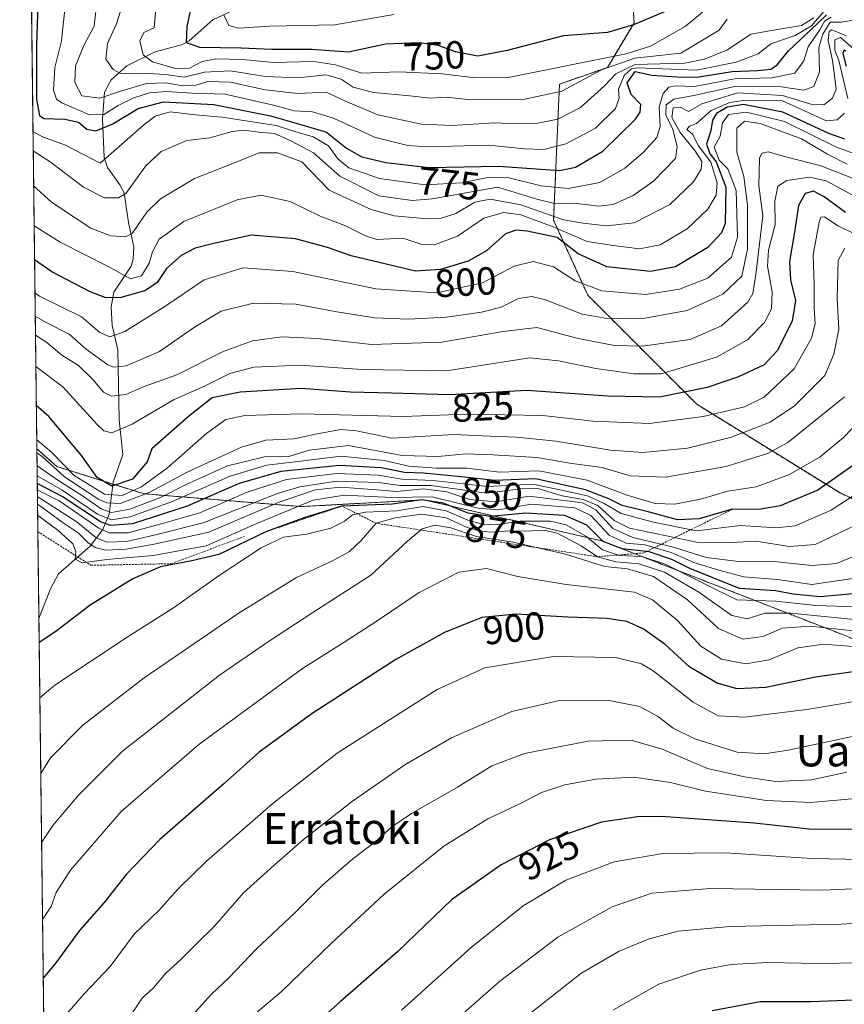
# Model space of a CAD drawing. Units: metres. Extents: x 583206 to 586631, y 4759011 to 4761367.
# Drawn here: x 583206 to 583417, y 4760822 to 4761074 of the extents above; entities that cross this region are included whole.
import ezdxf
from ezdxf.enums import TextEntityAlignment as Align

# ---------------------------------------------------------------- set-up
doc = ezdxf.new("R2010")
doc.units = ezdxf.units.M
doc.header["$MEASUREMENT"] = 0
doc.linetypes.add('TRAZOS', pattern=[0.75, 0.5, -0.25])
for name, color, linetype, lineweight in [('Arbolado forestal', 92, 'TRAZOS', 0), ('Arbolado forestal CxS', 92, 'Continuous', 0), ('Comarca CxS', 133, 'Continuous', 0), ('Comunidad Autónoma CxS', 142, 'Continuous', 0), ('Corriente natural lineal', 142, 'Continuous', 13), ('Curva de nivel maestra', 36, 'Continuous', 30), ('Curva de nivel normal', 36, 'Continuous', 0), ('Escarpado lineal', 39, 'TRAZOS', 0), ('Espacio natural protegido CxS', 2, 'Continuous', 0), ('Municipio CxS', 142, 'Continuous', 0), ('Pastizal CxS', 92, 'Continuous', 0), ('Provincia CxS', 1, 'Continuous', 0), ('Rótulo de curva de nivel directora', 19, 'Continuous', 0), ('Texto cartográfico', 19, 'Continuous', 0)]:
    doc.layers.add(name, color=color, linetype=linetype, lineweight=lineweight)
doc.styles.add('Arial', font='txt', dxfattribs={"height": 0.2})

# ---------------------------------------------------------------- blocks, each defined once
blk = doc.blocks.new('*U152')
at = {"layer": 'Arbolado forestal CxS', "color": 92, "linetype": 'Continuous', "lineweight": 0}
blk.add_polyline3d([(583361.77, 4761091.17, 737.14), (583362.91, 4761073.56, 749.52), (583356.09, 4761062.19, 759.92), (583343.8, 4761057.94, 757.55), (583342.3, 4761023.14, 791.73), (583351.03, 4761003.93, 806.45), (583378.96, 4760976, 826.91), (583415.62, 4760953.31, 852.05), (583461.01, 4760932.36, 881.05), (583481.96, 4760907.92, 894.71), (583506.4, 4760899.19, 904.87), (583539.56, 4760885.22, 923.14), (583543.05, 4760862.53, 940.36), (583511.63, 4760873, 927.05), (583417.36, 4760916.65, 891.29), (583354.52, 4760941.09, 875.21), (583309.13, 4760951.56, 875.73), (583277.71, 4760949.82, 870.36), (583237.51, 4760953.1, 830.32), (583215.13, 4760960.09, 833.37), (583210.05, 4760964.64, 834.08), (583205.66, 4761324.8, 699.08)], dxfattribs=at)
blk = doc.blocks.new('*U162')
at = {"layer": 'Curva de nivel normal', "color": 36, "linetype": 'Continuous', "lineweight": 0}
blk.add_polyline3d([(583421.53, 4760875.29, 920), (583408.17, 4760874.12, 920), (583396.78, 4760874.63, 920), (583381.17, 4760877.06, 920), (583372.19, 4760879.22, 920), (583362.85, 4760880.6, 920), (583353.15, 4760880.12, 920), (583345.18, 4760878.67, 920), (583339.19, 4760876.7, 920), (583334, 4760873.95, 920), (583325.49, 4760869.95, 920), (583314.24, 4760862.98, 920), (583298.98, 4760850.64, 920), (583285.44, 4760838.15, 920), (583272.61, 4760825.72, 920), (583260.53, 4760815.55, 920)], dxfattribs=at)
blk = doc.blocks.new('*U163')
at = {"layer": 'Curva de nivel normal', "color": 36, "linetype": 'Continuous', "lineweight": 0}
blk.add_polyline3d([(583419.46, 4761029.15, 820), (583412.02, 4761033.14, 820), (583407.82, 4761034.1, 820), (583402, 4761033.26, 820), (583399.69, 4761031.8, 820), (583398.94, 4761027.98, 820), (583399.04, 4761022.01, 820), (583397.3, 4761015.46, 820), (583397.03, 4761011.3, 820), (583398.21, 4761004.79, 820), (583398.09, 4761000.43, 820), (583396.31, 4760996.96, 820), (583391.91, 4760992.47, 820), (583383.96, 4760988.04, 820), (583369.87, 4760983.78, 820), (583362.87, 4760983.76, 820), (583353.1, 4760985.15, 820), (583343.53, 4760987.14, 820), (583336.22, 4760987.88, 820), (583314.86, 4760984.54, 820), (583293.29, 4760984.94, 820), (583277.44, 4760985.98, 820), (583265.56, 4760985.52, 820), (583259.47, 4760983.86, 820), (583252.97, 4760980.64, 820), (583245.16, 4760977.2, 820), (583234.46, 4760970.88, 820), (583229.28, 4760968.68, 820), (583227.17, 4760969.25, 820), (583225.47, 4760970.84, 820), (583216.66, 4760980.51, 820), (583209.79, 4760985.66, 820)], dxfattribs=at)
blk = doc.blocks.new('*U166')
at = {"layer": 'Curva de nivel normal', "color": 36, "linetype": 'Continuous', "lineweight": 0}
blk.add_polyline3d([(583425.42, 4760900.98, 905), (583407.08, 4760897.93, 905), (583391.15, 4760895.94, 905), (583384.38, 4760896.32, 905), (583377.98, 4760899.77, 905), (583367.76, 4760907.84, 905), (583364.77, 4760909.58, 905), (583358.26, 4760911.21, 905), (583342.28, 4760911.48, 905), (583324.71, 4760908.6, 905), (583312.54, 4760903.06, 905), (583297.72, 4760893.64, 905), (583286.95, 4760886.7, 905), (583270.51, 4760873.96, 905), (583253.43, 4760859.12, 905), (583246.27, 4760852.08, 905), (583241.26, 4760846.46, 905), (583234.98, 4760840.42, 905), (583228.84, 4760832.14, 905), (583222.16, 4760825.15, 905), (583213.36, 4760814.98, 905)], dxfattribs=at)
blk = doc.blocks.new('*U169')
at = {"layer": 'Curva de nivel normal', "color": 36, "linetype": 'Continuous', "lineweight": 0}
blk.add_polyline3d([(583420.53, 4760937.69, 865), (583414.73, 4760935.24, 865), (583408.36, 4760934.78, 865), (583397.88, 4760935.87, 865), (583389.66, 4760935.78, 865), (583381.32, 4760936.77, 865), (583373.02, 4760939.43, 865), (583362.56, 4760941.88, 865), (583357.46, 4760944.22, 865), (583353.14, 4760949, 865), (583349.67, 4760950.76, 865), (583336.06, 4760952.53, 865), (583327.53, 4760951.02, 865), (583320.86, 4760951.68, 865), (583314.95, 4760953.61, 865), (583309.02, 4760954.39, 865), (583302.2, 4760953.65, 865), (583295.98, 4760954.21, 865), (583287.69, 4760954.76, 865), (583281.4, 4760954.09, 865), (583271.82, 4760950.89, 865), (583254.03, 4760943.27, 865), (583240.09, 4760940.18, 865), (583232.88, 4760938.9, 865), (583227.71, 4760938.72, 865), (583224.97, 4760939.34, 865), (583223.11, 4760940.63, 865), (583220.59, 4760943.11, 865), (583216.5, 4760945.82, 865), (583210.73, 4760950.12, 865), (583210.22, 4760950.44, 865)], dxfattribs=at)
blk = doc.blocks.new('*U177')
at = {"layer": 'Curva de nivel normal', "color": 36, "linetype": 'Continuous', "lineweight": 0}
blk.add_polyline3d([(583419.14, 4761074.26, 785), (583415.89, 4761073.74, 785), (583413.07, 4761073.74, 785), (583411.21, 4761070.71, 785), (583410.15, 4761067.31, 785), (583410.39, 4761061.08, 785), (583408.87, 4761057.33, 785), (583406.35, 4761056.39, 785), (583400.5, 4761057.23, 785), (583389.02, 4761057.42, 785), (583378.17, 4761054.97, 785), (583373.1, 4761054.06, 785), (583371.1, 4761052.62, 785), (583370.98, 4761050.1, 785), (583372.82, 4761046.34, 785), (583373.94, 4761041.99, 785), (583373.46, 4761038.88, 785), (583367.89, 4761033.08, 785), (583362.62, 4761029.4, 785), (583357.53, 4761027.1, 785), (583353.86, 4761026.69, 785), (583347.53, 4761027.47, 785), (583342.86, 4761027.31, 785), (583338.03, 4761028.5, 785), (583328.07, 4761031.52, 785), (583311.26, 4761028.54, 785), (583306.1, 4761028.18, 785), (583297.61, 4761029.35, 785), (583287.59, 4761034.36, 785), (583280.86, 4761040.37, 785), (583275.19, 4761043.34, 785), (583270.86, 4761045.3, 785), (583266.85, 4761045.66, 785), (583263.14, 4761046.12, 785), (583260.01, 4761045.8, 785), (583254.36, 4761044.14, 785), (583248.4, 4761043.52, 785), (583241.84, 4761040.69, 785), (583237.96, 4761036.97, 785), (583232.84, 4761029.96, 785), (583230.94, 4761028.85, 785), (583227.37, 4761028.81, 785), (583221.98, 4761031.52, 785), (583213.46, 4761038.02, 785), (583209.1173, 4761040.867, 785)], dxfattribs=at)
blk = doc.blocks.new('*U178')
at = {"layer": 'Curva de nivel normal', "color": 36, "linetype": 'Continuous', "lineweight": 0}
blk.add_polyline3d([(583417.38, 4760881.86, 915), (583408.3, 4760879.96, 915), (583399.16, 4760879.46, 915), (583391.14, 4760880.72, 915), (583381.67, 4760882.84, 915), (583370.12, 4760887.77, 915), (583362.16, 4760890.03, 915), (583351.11, 4760889.79, 915), (583334.88, 4760886.63, 915), (583326.45, 4760883.47, 915), (583317.71, 4760878.06, 915), (583305.97, 4760871.34, 915), (583300.9, 4760867.91, 915), (583296.66, 4760864.03, 915), (583290.89, 4760859.68, 915), (583283.26, 4760853.08, 915), (583275.88, 4760845.75, 915), (583266.25, 4760836.69, 915), (583259.3, 4760829.32, 915), (583254.75, 4760825.04, 915), (583250.55, 4760820.48, 915)], dxfattribs=at)
blk = doc.blocks.new('*U189')
at = {"layer": 'Curva de nivel normal', "color": 36, "linetype": 'Continuous', "lineweight": 0}
blk.add_polyline3d([(583417.28, 4761070.28, 790), (583413.53, 4761071.83, 790), (583412.82, 4761071.4, 790), (583412.54, 4761069.07, 790), (583413.67, 4761063.94, 790), (583414.15, 4761060.16, 790), (583414.64, 4761056.64, 790), (583413.65, 4761054.31, 790), (583411.42, 4761052.64, 790), (583408.12, 4761052.82, 790), (583400.91, 4761055.03, 790), (583389.49, 4761055.67, 790), (583380.22, 4761052.89, 790), (583376.86, 4761050.93, 790), (583374.82, 4761051.92, 790), (583372.9, 4761051.86, 790), (583372.6, 4761049.42, 790), (583374.72, 4761045.51, 790), (583378.48, 4761040.92, 790), (583380.22, 4761038.11, 790), (583380.07, 4761036.14, 790), (583378.09, 4761032.94, 790), (583372.08, 4761027.08, 790), (583362.92, 4761022.46, 790), (583355.88, 4761021.66, 790), (583349.87, 4761022.32, 790), (583344.84, 4761023.22, 790), (583333.9, 4761027.04, 790), (583326.05, 4761028.45, 790), (583322.12, 4761027.71, 790), (583317.29, 4761024.83, 790), (583313.63, 4761023.65, 790), (583309.96, 4761023.49, 790), (583301.5, 4761024.26, 790), (583295.65, 4761025.84, 790), (583284.86, 4761030.81, 790), (583277.83, 4761038.05, 790), (583271.63, 4761040.38, 790), (583266.94, 4761040.34, 790), (583260.22, 4761037.6, 790), (583250.44, 4761033.76, 790), (583241.68, 4761028.59, 790), (583238.24, 4761025.19, 790), (583234.48, 4761019.66, 790), (583232.75, 4761018.87, 790), (583228.97, 4761019.13, 790), (583223.86, 4761021.08, 790), (583220.12, 4761023.57, 790), (583213.84, 4761027.71, 790), (583209.23, 4761031.87, 790)], dxfattribs=at)
blk = doc.blocks.new('*U197')
at = {"layer": 'Curva de nivel normal', "color": 36, "linetype": 'Continuous', "lineweight": 0}
blk.add_polyline3d([(583413.32, 4761075.06, 780), (583411.69, 4761074.15, 780), (583410.32, 4761071.76, 780), (583407.48, 4761067.43, 780), (583406.3, 4761063.9, 780), (583404.07, 4761060.74, 780), (583398.18, 4761059.5, 780), (583388.57, 4761059.23, 780), (583378.37, 4761057.32, 780), (583373.41, 4761057.44, 780), (583371.8, 4761057.14, 780), (583370.38, 4761055.49, 780), (583369.35, 4761051.98, 780), (583369.54, 4761047.07, 780), (583368.69, 4761044.24, 780), (583365.25, 4761040.39, 780), (583360.56, 4761036.38, 780), (583354.12, 4761032.75, 780), (583346.06, 4761031.22, 780), (583339.11, 4761031.89, 780), (583330.51, 4761033.99, 780), (583325.89, 4761034.15, 780), (583318.76, 4761032.66, 780), (583309.45, 4761032.14, 780), (583297.76, 4761033.81, 780), (583289.93, 4761036.47, 780), (583287.17, 4761038.73, 780), (583284.68, 4761042.12, 780), (583280.76, 4761044.44, 780), (583276.04, 4761045.78, 780), (583271.29, 4761047.34, 780), (583257.44, 4761049.49, 780), (583250.59, 4761050.1, 780), (583244.2, 4761050.79, 780), (583240.3, 4761049.72, 780), (583237.31, 4761047.45, 780), (583226.27, 4761037.72, 780), (583217.36, 4761042.34, 780), (583211.46, 4761044.45, 780), (583209.06, 4761045.77, 780)], dxfattribs=at)
blk = doc.blocks.new('*U204')
at = {"layer": 'Curva de nivel normal', "color": 36, "linetype": 'Continuous', "lineweight": 0}
blk.add_polyline3d([(583210.17, 4760954.12, 855), (583215.76, 4760951.29, 855), (583225.88, 4760944.32, 855), (583228.59, 4760943.15, 855), (583233.44, 4760943.08, 855), (583242.19, 4760945.49, 855), (583251.78, 4760948.2, 855), (583263.86, 4760953.55, 855), (583273.94, 4760956.77, 855), (583286.78, 4760958.33, 855), (583297.42, 4760957.87, 855), (583303.43, 4760956.88, 855), (583311.42, 4760956.54, 855), (583325.51, 4760954.96, 855), (583336.96, 4760955.56, 855), (583345.96, 4760953.7, 855), (583351.19, 4760952.46, 855), (583355.26, 4760950.62, 855), (583359.6, 4760948.06, 855), (583367.51, 4760945.89, 855), (583378.77, 4760943.62, 855), (583390.15, 4760944.95, 855), (583399.27, 4760944.39, 855), (583404.11, 4760944.91, 855), (583413.36, 4760948.89, 855), (583426.15, 4760957.29, 855)], dxfattribs=at)
blk = doc.blocks.new('*U205')
at = {"layer": 'Curva de nivel normal', "color": 36, "linetype": 'Continuous', "lineweight": 0}
blk.add_polyline3d([(583332.39, 4760817.07, 940), (583349.3, 4760830.33, 940), (583359.08, 4760836.09, 940), (583366.75, 4760839.24, 940), (583374.21, 4760841.22, 940), (583387.36, 4760842.39, 940), (583415.86, 4760842.97, 940), (583438.78, 4760844.45, 940), (583464.96, 4760847.68, 940), (583485.81, 4760849.4, 940), (583497.4, 4760852.08, 940), (583503.72, 4760855.28, 940), (583511.31, 4760861.04, 940), (583513.05, 4760862.08, 940), (583517.48, 4760862.61, 940), (583530.27, 4760862.47, 940), (583535.5, 4760862.57, 940), (583539.56, 4760862.49, 940), (583546.71, 4760863.78, 940)], dxfattribs=at)
blk = doc.blocks.new('*U209')
at = {"layer": 'Curva de nivel normal', "color": 36, "linetype": 'Continuous', "lineweight": 0}
blk.add_polyline3d([(583421.8, 4760931.88, 870), (583408.42, 4760929.87, 870), (583399.56, 4760931.19, 870), (583390.99, 4760931.85, 870), (583384.56, 4760933.54, 870), (583378.22, 4760935.54, 870), (583372.39, 4760938.11, 870), (583365.61, 4760940.04, 870), (583360.84, 4760940.5, 870), (583356.56, 4760942.49, 870), (583351.86, 4760947.52, 870), (583347.71, 4760949.5, 870), (583336.66, 4760950.44, 870), (583328.23, 4760949.02, 870), (583322.98, 4760949.43, 870), (583311.19, 4760952.31, 870), (583300.87, 4760952.12, 870), (583288.73, 4760952.76, 870), (583280.77, 4760951.5, 870), (583266.96, 4760945.78, 870), (583253.37, 4760939.82, 870), (583239.86, 4760937.33, 870), (583228, 4760936.31, 870), (583221.64, 4760935.44, 870), (583219.87, 4760936.42, 870), (583220, 4760938.31, 870), (583219.23, 4760940.31, 870), (583215.38, 4760943.77, 870), (583210.25, 4760947.65, 870)], dxfattribs=at)
blk = doc.blocks.new('*U211')
at = {"layer": 'Curva de nivel normal', "color": 36, "linetype": 'Continuous', "lineweight": 0}
blk.add_polyline3d([(583257.89, 4761075.67, 745), (583259.2, 4761072.93, 745), (583261.7, 4761072.25, 745), (583269.68, 4761072.74, 745), (583286.29, 4761073.13, 745), (583301.38, 4761075.73, 745)], dxfattribs=at)
blk = doc.blocks.new('*U215')
at = {"layer": 'Curva de nivel maestra', "color": 36, "linetype": 'Continuous', "lineweight": 30}
blk.add_polyline3d([(583373.51, 4761077.6, 750), (583362.77, 4761073.06, 750), (583356.13, 4761071.15, 750), (583344.81, 4761070.26, 750), (583330.38, 4761066.55, 750), (583322.95, 4761065.06, 750), (583317.22, 4761066.16, 750), (583312.86, 4761067.77, 750), (583307.93, 4761068.51, 750), (583299.28, 4761068.11, 750), (583289.84, 4761066.1, 750), (583280.37, 4761066.74, 750), (583270.16, 4761066.75, 750), (583262.3, 4761067.08, 750), (583251.76, 4761067.32, 750), (583248.36, 4761068.44, 750), (583248.49, 4761072.64, 750), (583251.08, 4761084.71, 750)], dxfattribs=at)
blk = doc.blocks.new('*U217')
at = {"layer": 'Curva de nivel maestra', "color": 36, "linetype": 'Continuous', "lineweight": 30}
blk.add_polyline3d([(583424.34, 4760928.06, 875), (583410.48, 4760926.77, 875), (583403.54, 4760927.4, 875), (583399.19, 4760928.27, 875), (583389.86, 4760928.89, 875), (583382.86, 4760931.72, 875), (583377.2, 4760933.95, 875), (583372.59, 4760936.29, 875), (583366.79, 4760938.24, 875), (583366.04, 4760938.32, 875), (583359.88, 4760939, 875), (583354.96, 4760940.93, 875), (583350.78, 4760945.07, 875), (583345.17, 4760947.55, 875), (583335.18, 4760948.18, 875), (583326.18, 4760947.26, 875), (583320.4, 4760948.14, 875), (583314.04, 4760950.68, 875), (583308.59, 4760951.53, 875), (583300.95, 4760950.42, 875), (583288.13, 4760949.95, 875), (583278.64, 4760947.03, 875), (583268.65, 4760943.38, 875), (583256.6, 4760937.59, 875), (583249.71, 4760935.98, 875), (583241.67, 4760934.39, 875), (583234.58, 4760931.36, 875), (583223.71, 4760924.63, 875), (583214.93, 4760917.84, 875), (583210.65, 4760915.06, 875)], dxfattribs=at)

msp = doc.modelspace()

# ---------------------------------------------------------------- linework, layer by layer
at = {"layer": 'Arbolado forestal', "color": 92, "linetype": 'TRAZOS', "lineweight": 0}
for points in [[(583210.05, 4760964.64, 834.08), (583205.66, 4761324.8, 699.08), (583408.12, 4761327.31, 590.37), (583632.28, 4761330.08, 616.55)], [(583361.77, 4761091.17, 737.14), (583362.91, 4761073.56, 749.52), (583356.09, 4761062.19, 759.92), (583343.8, 4761057.94, 757.55), (583342.3, 4761023.14, 791.73), (583351.03, 4761003.93, 806.45), (583378.96, 4760976, 826.91), (583415.62, 4760953.31, 852.05), (583461.01, 4760932.36, 881.05), (583481.95, 4760907.92, 894.71), (583506.39, 4760899.19, 904.87), (583539.56, 4760885.22, 923.14), (583543.05, 4760862.53, 940.36), (583511.63, 4760873.01, 927.05), (583417.36, 4760916.65, 891.29), (583354.52, 4760941.09, 875.21), (583309.13, 4760951.56, 875.73), (583277.71, 4760949.82, 870.37), (583237.51, 4760953.1, 830.32), (583229.53, 4760955.59, 824.82), (583215.13, 4760960.09, 833.36), (583210.05, 4760964.64, 834.08)]]:
    msp.add_polyline3d(points, dxfattribs=at)
at = {"layer": 'Comarca CxS', "color": 133, "linetype": 'Continuous', "lineweight": 0}
msp.add_polyline3d([(583808.76, 4759018.43, 947.93), (583233.83, 4759011.32, 1103.61), (583220.98, 4760067.01, 1148.98), (583205.66, 4761324.8, 699.08), (586601.93, 4761366.81, 623.44), (586631.23, 4759053.33, 753.31), (583808.76, 4759018.43, 947.93)], close=True, dxfattribs=at)
msp.add_polyline3d([(583808.76, 4759018.43, 947.93), (583233.83, 4759011.32, 1103.61), (583220.98, 4760067.01, 1148.98), (583205.66, 4761324.8, 699.08), (586601.93, 4761366.81, 623.44), (586631.23, 4759053.33, 753.31), (583808.76, 4759018.43, 947.93)], close=True, dxfattribs=at)
at = {"layer": 'Comunidad Autónoma CxS', "color": 142, "linetype": 'Continuous', "lineweight": 0}
msp.add_polyline3d([(586631.23, 4759053.33, 753.31), (583233.83, 4759011.32, 1103.61), (583205.66, 4761324.8, 699.08), (586601.93, 4761366.81, 623.44), (586631.23, 4759053.33, 753.31)], close=True, dxfattribs=at)
msp.add_polyline3d([(586631.23, 4759053.33, 753.31), (583233.83, 4759011.32, 1103.61), (583205.66, 4761324.8, 699.08), (586601.93, 4761366.81, 623.44), (586631.23, 4759053.33, 753.31)], close=True, dxfattribs=at)
at = {"layer": 'Corriente natural lineal', "color": 142, "linetype": 'Continuous', "lineweight": 13}
msp.add_polyline3d([(583210.57, 4760921.21, 873.66), (583213.54, 4760928.78, 872.15), (583215.59, 4760932.63, 871.69), (583223.66, 4760939.67, 866.24), (583226.96, 4760944, 855.54), (583228.57, 4760947.85, 841.66), (583229.6, 4760956.11, 824.46), (583232.1, 4760963.16, 821.91), (583231.09, 4760972, 818.1), (583230.81, 4760989.94, 805.85), (583229.34, 4760996.2, 803.78), (583229.07, 4761000.98, 801.01), (583229.79, 4761004.66, 798.48), (583234.22, 4761011.34, 793.55), (583234.71, 4761013.12, 792.61), (583234.86, 4761016.26, 791.29), (583233.48, 4761022.49, 788.29), (583232.39, 4761030.07, 784.75), (583231.32, 4761032.19, 783.68), (583228.17, 4761036.55, 781.12), (583227.26, 4761039.13, 779.2), (583226.84, 4761049.03, 770.54), (583227.37, 4761055.87, 764.27), (583229.05, 4761058.99, 761.82), (583233.06, 4761062.59, 757.87), (583240.37, 4761066.17, 753.5), (583247.05, 4761067.98, 750.42), (583249, 4761069, 749.51), (583255.06, 4761074.38, 746.46), (583268.22, 4761080.6, 740.53)], dxfattribs=at)
at = {"layer": 'Curva de nivel maestra', "color": 36, "linetype": 'Continuous', "lineweight": 30}
for points in [[(583210.55, 4761086.98, 775), (583209.93, 4761067.64, 775), (583209.97, 4761053.96, 775), (583210.77, 4761049.91, 775), (583211.8, 4761049.09, 775), (583217.18, 4761048.97, 775), (583220.74, 4761048.16, 775), (583222.87, 4761046.43, 775), (583225.19, 4761046, 775), (583229.48, 4761047.72, 775), (583235.99, 4761051.66, 775), (583242.48, 4761053.37, 775), (583255.38, 4761052.73, 775), (583269.84, 4761049.8, 775), (583276.99, 4761047.77, 775), (583284.17, 4761045.62, 775), (583289.28, 4761041.56, 775), (583293.25, 4761039.34, 775), (583299.33, 4761037.88, 775), (583310.48, 4761036.62, 775), (583328.2, 4761036.96, 775), (583343.87, 4761035.85, 775), (583347.91, 4761036.68, 775), (583354.86, 4761040.73, 775), (583363.26, 4761048.98, 775), (583364.49, 4761050.71, 775), (583364.59, 4761052.71, 775), (583362.13, 4761055.25, 775), (583361.15, 4761058.27, 775), (583363.15, 4761061.17, 775), (583367.48, 4761060.17, 775), (583373.8, 4761059.81, 775), (583378.99, 4761059.66, 775), (583387.99, 4761061.13, 775), (583394.44, 4761061.43, 775), (583397.89, 4761061.78, 775), (583399.5, 4761062.88, 775), (583402.45, 4761066.46, 775), (583408.16, 4761071.79, 775), (583412.13, 4761075.68, 775)], [(583417.21, 4761066.35, 800), (583416.66, 4761066.6, 800), (583416.3, 4761065.78, 800), (583417.14, 4761062.41, 800)], [(583416.86, 4761043.8, 800), (583412.78, 4761045.25, 800), (583400.98, 4761050.72, 800), (583390.89, 4761052.67, 800), (583386.75, 4761052.06, 800), (583383.96, 4761050.39, 800), (583382.97, 4761048.66, 800), (583382.53, 4761046.06, 800), (583381.44, 4761042.56, 800), (583382.3, 4761040.09, 800), (583383.94, 4761038.02, 800), (583386.42, 4761031.59, 800), (583386.22, 4761022.28, 800), (583385.3, 4761019.91, 800), (583381.77, 4761016.14, 800), (583373.51, 4761011.21, 800), (583367.11, 4761009.98, 800), (583355.92, 4761011.14, 800), (583348.62, 4761014.47, 800), (583343.22, 4761018.67, 800), (583335.54, 4761020.3, 800), (583332.75, 4761020.53, 800), (583330.01, 4761019.6, 800), (583325.15, 4761015.28, 800), (583320.4, 4761012.58, 800), (583313.33, 4761010.45, 800), (583306.92, 4761010.1, 800), (583297.63, 4761012.31, 800), (583290.51, 4761013.99, 800), (583284.45, 4761016.12, 800), (583276.24, 4761018.31, 800), (583264.89, 4761019.26, 800), (583254.58, 4761017.01, 800), (583250.53, 4761015.95, 800), (583246.96, 4761014.06, 800), (583243.22, 4761010.73, 800), (583240.86, 4761007.14, 800), (583237.86, 4761005.12, 800), (583231.66, 4761003.34, 800), (583227.72, 4761003.25, 800), (583223.49, 4761004.88, 800), (583213.87, 4761009.88, 800), (583209.46, 4761012.97, 800)], [(583416.99, 4761025.04, 825), (583411.56, 4761029.12, 825), (583408.82, 4761030.5, 825), (583406.69, 4761029.97, 825), (583405, 4761026.86, 825), (583403.86, 4761019.57, 825), (583402.7, 4761012.52, 825), (583402.93, 4761007.87, 825), (583404.24, 4761002.52, 825), (583403.33, 4760997.28, 825), (583399.52, 4760989.64, 825), (583396.2, 4760986.06, 825), (583389.6, 4760983.01, 825), (583381.62, 4760980.27, 825), (583369.43, 4760977.8, 825), (583356.14, 4760978.07, 825), (583335.47, 4760979.49, 825), (583315.68, 4760978.41, 825), (583300.78, 4760978.86, 825), (583290.34, 4760979.09, 825), (583277.66, 4760980.03, 825), (583262.05, 4760979.14, 825), (583254.96, 4760977.68, 825), (583248.86, 4760972.92, 825), (583239.47, 4760964.58, 825), (583238.25, 4760961.32, 825), (583234.52, 4760956.87, 825), (583229.26, 4760955.04, 825), (583225.5, 4760957.29, 825), (583221.48, 4760962.93, 825), (583213.08, 4760972.87, 825), (583209.91, 4760975.66, 825)], [(583419.01, 4760960.42, 850), (583409.9, 4760954.04, 850), (583400.29, 4760950, 850), (583394.85, 4760949.12, 850), (583388.03, 4760949.14, 850), (583379.55, 4760946.67, 850), (583373.97, 4760946.46, 850), (583366.82, 4760948.4, 850), (583359.86, 4760950.15, 850), (583356.42, 4760951.8, 850), (583350.44, 4760954.08, 850), (583337.68, 4760956.92, 850), (583327.23, 4760956.47, 850), (583319.5, 4760957.35, 850), (583309.04, 4760958.34, 850), (583304.13, 4760958.51, 850), (583298.16, 4760959.74, 850), (583287.53, 4760960.32, 850), (583272.53, 4760958.77, 850), (583261.86, 4760955.7, 850), (583248.53, 4760949.94, 850), (583234.57, 4760945.4, 850), (583228.87, 4760945, 850), (583226.37, 4760945.95, 850), (583216.55, 4760952.4, 850), (583210.15, 4760955.7, 850)], [(583422.54, 4760908.07, 900), (583409.31, 4760906.2, 900), (583396.65, 4760903.58, 900), (583389.31, 4760903.21, 900), (583384.19, 4760904.64, 900), (583377.18, 4760908.74, 900), (583370.86, 4760914.58, 900), (583365.23, 4760918.54, 900), (583361.02, 4760920.4, 900), (583355.9, 4760921.17, 900), (583345.92, 4760921.52, 900), (583332.73, 4760922.34, 900), (583323.97, 4760921.42, 900), (583314.39, 4760917.59, 900), (583301.96, 4760910.73, 900), (583280.48, 4760896.87, 900), (583266.96, 4760887, 900), (583258, 4760878.98, 900), (583241.53, 4760864.69, 900), (583232.97, 4760855.82, 900), (583227.29, 4760848.51, 900), (583220.97, 4760841.39, 900), (583214.9, 4760833.12, 900), (583211.7, 4760829.15, 900)], [(583418.62, 4760867.25, 925), (583407.71, 4760867.34, 925), (583393.66, 4760868.8, 925), (583369.86, 4760870.52, 925), (583363.74, 4760870.47, 925), (583354.53, 4760869.1, 925), (583341.22, 4760864.54, 925), (583328.87, 4760858.16, 925), (583316.18, 4760849.24, 925), (583302.43, 4760835.98, 925), (583287.68, 4760823.08, 925), (583276.47, 4760813.19, 925)], [(583558.35, 4760842.66, 950), (583542.91, 4760845.63, 950), (583538.91, 4760845.57, 950), (583531.38, 4760842.89, 950), (583515.27, 4760834.52, 950), (583503.5, 4760830.04, 950), (583492.86, 4760828.31, 950), (583474.76, 4760827.08, 950), (583465.89, 4760826.34, 950), (583455.02, 4760825.8, 950), (583436.82, 4760824.27, 950), (583408.09, 4760823.08, 950), (583395.19, 4760823.1, 950), (583382.86, 4760820.85, 950)]]:
    msp.add_polyline3d(points, dxfattribs=at)
at = {"layer": 'Curva de nivel normal', "color": 36, "linetype": 'Continuous', "lineweight": 0}
for points in [[(583217.45, 4761079.57, 770), (583216.32, 4761068.98, 770), (583214.67, 4761062.19, 770), (583214.3, 4761056.36, 770), (583215.09, 4761054.09, 770), (583216.41, 4761053.11, 770), (583223.53, 4761050.08, 770), (583227.19, 4761050.16, 770), (583230.86, 4761052.49, 770), (583234.86, 4761054.45, 770), (583238.86, 4761055.67, 770), (583243.34, 4761056.04, 770), (583249.79, 4761055.58, 770), (583258.25, 4761055.33, 770), (583270.6, 4761052.56, 770), (583275.91, 4761051.1, 770), (583280.58, 4761050.81, 770), (583285.95, 4761049.18, 770), (583296.46, 4761044.37, 770), (583304.98, 4761042.23, 770), (583309.86, 4761041.84, 770), (583325.68, 4761042.27, 770), (583334.92, 4761041.37, 770), (583339.78, 4761041.19, 770), (583345.42, 4761042.61, 770), (583353.02, 4761046.61, 770), (583358.12, 4761051.64, 770), (583359.07, 4761054.31, 770), (583358.95, 4761056.64, 770), (583360.36, 4761060.09, 770), (583362.21, 4761061.84, 770), (583363.65, 4761062.12, 770), (583378.86, 4761061.52, 770), (583389, 4761063.52, 770), (583394.69, 4761065.65, 770), (583397.86, 4761068.2, 770), (583404.16, 4761070.33, 770), (583408.3, 4761072.84, 770), (583411.47, 4761076.52, 770)], [(583225.52, 4761079.68, 765), (583224.69, 4761072.77, 765), (583222.12, 4761068.01, 765), (583219.92, 4761062.64, 765), (583219.75, 4761058.31, 765), (583221.55, 4761054.9, 765), (583226.17, 4761054.29, 765), (583231.24, 4761056.05, 765), (583238.14, 4761058.07, 765), (583243.01, 4761058.25, 765), (583247.47, 4761057.48, 765), (583250.75, 4761057.66, 765), (583253.81, 4761058.55, 765), (583259.58, 4761058.4, 765), (583268.46, 4761056.47, 765), (583276.84, 4761055.55, 765), (583284.08, 4761055.88, 765), (583289.01, 4761053.52, 765), (583297.29, 4761050.08, 765), (583308.47, 4761047.71, 765), (583316.36, 4761047.32, 765), (583327.19, 4761048.02, 765), (583333.12, 4761047.8, 765), (583338.29, 4761047.96, 765), (583343.37, 4761048.95, 765), (583349.17, 4761051.9, 765), (583355.3, 4761057.44, 765), (583358.22, 4761060.54, 765), (583363.14, 4761062.94, 765), (583375.86, 4761063.31, 765), (583380.88, 4761064.32, 765), (583386.8, 4761066.7, 765), (583392.76, 4761070.72, 765), (583398.57, 4761071.69, 765), (583405.7, 4761072.91, 765), (583408.86, 4761074.88, 765)], [(583232.96, 4761081.49, 760), (583230.46, 4761073.31, 760), (583228.12, 4761068.34, 760), (583227.72, 4761064.34, 760), (583229.55, 4761061.63, 760), (583231.3, 4761060.75, 760), (583238.46, 4761060.62, 760), (583243.08, 4761060.37, 760), (583247.73, 4761059.72, 760), (583253, 4761060.99, 760), (583259.53, 4761061.28, 760), (583268.53, 4761059.88, 760), (583276.86, 4761059.52, 760), (583284.04, 4761060.29, 760), (583287.91, 4761059.22, 760), (583291.04, 4761057.16, 760), (583296.19, 4761055.79, 760), (583305.48, 4761054.88, 760), (583310.67, 4761054.34, 760), (583314.81, 4761054.62, 760), (583321.19, 4761053.88, 760), (583334.98, 4761054.09, 760), (583344.42, 4761056.09, 760), (583354.56, 4761061.56, 760), (583363.09, 4761064.53, 760), (583374.86, 4761065.81, 760), (583384.7, 4761071.71, 760), (583386.69, 4761074.54, 760)], [(583240.63, 4761078.04, 755), (583240.11, 4761072.34, 755), (583237.4, 4761071.09, 755), (583236.38, 4761068.98, 755), (583237.27, 4761065.39, 755), (583239.64, 4761063.6, 755), (583245.79, 4761061.8, 755), (583249.15, 4761062, 755), (583252.37, 4761063.72, 755), (583255.82, 4761064.35, 755), (583262.64, 4761064.2, 755), (583270.62, 4761063.42, 755), (583280.95, 4761063.73, 755), (583286.51, 4761062.87, 755), (583293.24, 4761060.68, 755), (583302.67, 4761061.1, 755), (583313.89, 4761060.59, 755), (583322.17, 4761059.49, 755), (583330.69, 4761059.6, 755), (583360.86, 4761065.66, 755), (583367.13, 4761067.67, 755), (583375.96, 4761072.67, 755), (583383.85, 4761079.15, 755)], [(583418.93, 4761067.05, 795), (583415.69, 4761069.81, 795), (583414.31, 4761069.22, 795), (583414.3, 4761066.61, 795), (583415.33, 4761063.98, 795), (583417.6, 4761054.25, 795)], [(583416.73, 4761050.46, 795), (583414.83, 4761048.75, 795), (583412.1, 4761048.56, 795), (583400.86, 4761053.68, 795), (583391.53, 4761053.85, 795), (583387.43, 4761053.21, 795), (583382.63, 4761051.15, 795), (583378.86, 4761047.84, 795), (583377.04, 4761047.15, 795), (583376.43, 4761046.34, 795), (583377.82, 4761045.1, 795), (583379.38, 4761042.16, 795), (583382.54, 4761037.99, 795), (583384.2, 4761032.64, 795), (583383.94, 4761029.47, 795), (583381.75, 4761025.94, 795), (583376.44, 4761020.92, 795), (583369.53, 4761016.76, 795), (583364.28, 4761015.8, 795), (583357.64, 4761016.62, 795), (583350.86, 4761017.64, 795), (583342.2, 4761021.43, 795), (583333.92, 4761024.48, 795), (583329.51, 4761025.11, 795), (583324.48, 4761023.61, 795), (583317.73, 4761019.04, 795), (583311.78, 4761016.83, 795), (583308.34, 4761016.99, 795), (583303.94, 4761018.44, 795), (583300.51, 4761018.3, 795), (583297.04, 4761018.2, 795), (583294.16, 4761019.07, 795), (583288.86, 4761021.78, 795), (583282.55, 4761024.16, 795), (583274.87, 4761027.87, 795), (583267.41, 4761029.53, 795), (583261.28, 4761028.32, 795), (583247.69, 4761022.79, 795), (583241.37, 4761018.24, 795), (583239.61, 4761014.99, 795), (583238.77, 4761012.07, 795), (583236.84, 4761008.84, 795), (583234, 4761008.1, 795), (583228.83, 4761010.99, 795), (583215.98, 4761017.44, 795), (583209.35, 4761021.65, 795)], [(583420.06, 4761039.84, 805), (583414.67, 4761041.78, 805), (583401.41, 4761048.34, 805), (583391.7, 4761050.76, 805), (583387.08, 4761050.12, 805), (583385.53, 4761047.98, 805), (583384.89, 4761044.6, 805), (583383.42, 4761041.78, 805), (583384.67, 4761038.5, 805), (583386.91, 4761036.21, 805), (583389, 4761030.71, 805), (583389.37, 4761018.73, 805), (583387.83, 4761013.63, 805), (583381.81, 4761008.31, 805), (583374.54, 4761005.45, 805), (583365.84, 4761004.12, 805), (583354.61, 4761005.06, 805), (583347.82, 4761007.6, 805), (583342.26, 4761011.14, 805), (583337.09, 4761012.57, 805), (583332.19, 4761011.32, 805), (583324.14, 4761007.09, 805), (583312.33, 4761004.55, 805), (583296.81, 4761005.58, 805), (583275.53, 4761009.98, 805), (583262.86, 4761010.88, 805), (583252.86, 4761007.88, 805), (583242.53, 4761000.82, 805), (583232.53, 4760994.64, 805), (583228.77, 4760993.24, 805), (583226.17, 4760994.41, 805), (583221.49, 4760998.35, 805), (583210.75, 4761003.63, 805), (583209.56, 4761004.47, 805)], [(583417.43, 4761037.42, 810), (583412.39, 4761040.01, 810), (583405.72, 4761043.93, 810), (583395.13, 4761047.86, 810), (583391.18, 4761048.45, 810), (583389.17, 4761046.64, 810), (583389.18, 4761040.54, 810), (583391, 4761034.31, 810), (583391.96, 4761026.98, 810), (583391.9, 4761015.68, 810), (583390.45, 4761008.78, 810), (583385.61, 4761004.22, 810), (583376.46, 4761000.02, 810), (583364.69, 4760997.85, 810), (583355.51, 4760998.04, 810), (583349.61, 4760999.06, 810), (583340.24, 4761002.76, 810), (583336.72, 4761003.58, 810), (583333.28, 4761003.1, 810), (583328.86, 4761000.88, 810), (583323.86, 4760999.56, 810), (583314.86, 4760998.3, 810), (583305.19, 4760997.78, 810), (583296.53, 4760998.16, 810), (583286.8, 4760999.66, 810), (583276.31, 4761001.62, 810), (583265.47, 4761001.87, 810), (583257.21, 4760999.83, 810), (583250.36, 4760995.71, 810), (583241.45, 4760989.55, 810), (583232.9, 4760985.84, 810), (583229.68, 4760985.49, 810), (583228.23, 4760986.07, 810), (583222.71, 4760990.11, 810), (583218.32, 4760993.91, 810), (583212.4, 4760996.94, 810), (583209.63, 4760998.57, 810)], [(583420.93, 4761033.04, 815), (583410.72, 4761037.02, 815), (583401.75, 4761039.35, 815), (583397.19, 4761040.62, 815), (583395.59, 4761040.27, 815), (583395.03, 4761039.01, 815), (583394.79, 4761031.88, 815), (583395.81, 4761024.31, 815), (583394.11, 4761009.81, 815), (583393.25, 4761004.32, 815), (583392.04, 4761002.17, 815), (583385.26, 4760996.09, 815), (583377.26, 4760992.55, 815), (583365.05, 4760990.91, 815), (583357.92, 4760991.02, 815), (583348.59, 4760992.84, 815), (583337.97, 4760995.65, 815), (583329.42, 4760994.59, 815), (583313.69, 4760991.9, 815), (583295.71, 4760991.32, 815), (583281.86, 4760992.82, 815), (583272.85, 4760993.28, 815), (583265.21, 4760992.21, 815), (583257.72, 4760989.54, 815), (583245.91, 4760983.56, 815), (583237.53, 4760980.54, 815), (583232.86, 4760978.54, 815), (583229.25, 4760978.07, 815), (583227.08, 4760979.13, 815), (583224.49, 4760982.28, 815), (583220.7, 4760985.9, 815), (583216.45, 4760988.58, 815), (583212.59, 4760991.79, 815), (583209.69, 4760993.66, 815)], [(583419.76, 4761019.41, 830), (583415.05, 4761021.64, 830), (583411.63, 4761023.99, 830), (583410.68, 4761023.84, 830), (583410.26, 4761022.56, 830), (583408.71, 4761014.2, 830), (583408.96, 4761006.74, 830), (583409, 4761000.69, 830), (583409.21, 4760996.61, 830), (583408.28, 4760992.95, 830), (583403.86, 4760985.1, 830), (583396.19, 4760977.84, 830), (583391.19, 4760975.34, 830), (583380.56, 4760972.91, 830), (583366.88, 4760971.08, 830), (583352.35, 4760971.68, 830), (583339.52, 4760973.16, 830), (583329.71, 4760973.3, 830), (583319.99, 4760973.46, 830), (583303.8, 4760972.84, 830), (583277.8, 4760973.58, 830), (583263.29, 4760973.14, 830), (583258.43, 4760972.11, 830), (583253.53, 4760968.64, 830), (583243.47, 4760959.71, 830), (583236.86, 4760954.9, 830), (583231.92, 4760952.65, 830), (583227.34, 4760953.01, 830), (583219.64, 4760957.75, 830), (583213.88, 4760963.67, 830), (583210.02, 4760966.91, 830)], [(583210.06, 4760963.57, 835), (583211.42, 4760962.67, 835), (583217.14, 4760957.44, 835), (583225.9, 4760951.68, 835), (583227.95, 4760950.75, 835), (583231.38, 4760950.63, 835), (583238.81, 4760953.44, 835), (583248.55, 4760958.67, 835), (583262.39, 4760965.05, 835), (583268.62, 4760966.82, 835), (583275.93, 4760967.18, 835), (583281.39, 4760968.34, 835), (583287.83, 4760969.55, 835), (583291.87, 4760969.18, 835), (583300.89, 4760967.35, 835), (583316.75, 4760968.28, 835), (583325.95, 4760967.84, 835), (583332.82, 4760967.6, 835), (583342.9, 4760966.6, 835), (583356.83, 4760964.25, 835), (583365.26, 4760963.65, 835), (583376.54, 4760964.79, 835), (583387.87, 4760967.58, 835), (583397.7, 4760971.44, 835), (583403.96, 4760975.64, 835), (583411.72, 4760983.33, 835), (583414.02, 4760988.8, 835), (583415.26, 4760995.26, 835), (583414.88, 4761003.18, 835), (583415.16, 4761012.83, 835), (583416.87, 4761015.94, 835)], [(583210.1, 4760960.25, 840), (583215.4, 4760956.58, 840), (583221.99, 4760952.41, 840), (583226.47, 4760949.22, 840), (583229.19, 4760948.35, 840), (583233.82, 4760949.18, 840), (583241.68, 4760952.14, 840), (583248.23, 4760955.49, 840), (583258.86, 4760960.22, 840), (583268.28, 4760962.58, 840), (583274.5, 4760962.68, 840), (583279.75, 4760964.25, 840), (583289.83, 4760965.5, 840), (583303.53, 4760962.9, 840), (583312.76, 4760962.62, 840), (583319.88, 4760963.36, 840), (583326.84, 4760963.03, 840), (583337.99, 4760962.4, 840), (583346.98, 4760960.83, 840), (583354.69, 4760959.81, 840), (583361.87, 4760957.66, 840), (583370.96, 4760957.34, 840), (583386.45, 4760960.09, 840), (583397.01, 4760963.4, 840), (583402.27, 4760966.2, 840), (583416.71, 4760977.87, 840)], [(583210.13, 4760957.73, 845), (583216.56, 4760954.07, 845), (583225.54, 4760947.9, 845), (583229.19, 4760946.42, 845), (583233.92, 4760947.17, 845), (583244.49, 4760951.08, 845), (583259.55, 4760957.61, 845), (583268.92, 4760960.46, 845), (583276.13, 4760961.26, 845), (583287.82, 4760962.69, 845), (583298.91, 4760961.63, 845), (583305.27, 4760960.15, 845), (583312.32, 4760959.64, 845), (583320.06, 4760959.7, 845), (583328.42, 4760958.61, 845), (583338.54, 4760958.97, 845), (583350.92, 4760956.58, 845), (583361.12, 4760952.72, 845), (583368.26, 4760950.58, 845), (583373.36, 4760950.48, 845), (583379.92, 4760951.71, 845), (583386.85, 4760953.81, 845), (583394.14, 4760954.9, 845), (583402.68, 4760958.04, 845), (583410.53, 4760962.55, 845), (583416.53, 4760967.51, 845), (583420.86, 4760972.02, 845)], [(583210.2, 4760952.34, 860), (583211.53, 4760951.6, 860), (583220.35, 4760945.81, 860), (583225.2, 4760941.87, 860), (583227.94, 4760940.76, 860), (583232.98, 4760940.91, 860), (583240.07, 4760942.54, 860), (583252.58, 4760945.66, 860), (583271.62, 4760953.18, 860), (583277.32, 4760954.88, 860), (583286.85, 4760956.33, 860), (583297.42, 4760955.96, 860), (583303.14, 4760955.26, 860), (583310.84, 4760955.26, 860), (583325.09, 4760953.26, 860), (583333.94, 4760954.39, 860), (583338.27, 4760954.47, 860), (583344.45, 4760952.57, 860), (583349.9, 4760951.68, 860), (583353.65, 4760950.1, 860), (583357.8, 4760946.25, 860), (583361.69, 4760944.27, 860), (583369.18, 4760942.78, 860), (583378.86, 4760940.69, 860), (583387.86, 4760940.64, 860), (583394.02, 4760940.98, 860), (583402.64, 4760939.62, 860), (583409.23, 4760940.14, 860), (583421.33, 4760945.9, 860)], [(583210.82, 4760900.93, 880), (583214.68, 4760904.11, 880), (583233.13, 4760916.39, 880), (583245.32, 4760924.1, 880), (583256.75, 4760932.17, 880), (583267.5, 4760939.28, 880), (583273.19, 4760942.01, 880), (583279.05, 4760942.78, 880), (583285.29, 4760944.28, 880), (583288.72, 4760945.98, 880), (583290.86, 4760947.68, 880), (583294.19, 4760948.42, 880), (583302.2, 4760948.77, 880), (583308.91, 4760949.83, 880), (583314.82, 4760948.76, 880), (583320.33, 4760946.35, 880), (583324.6, 4760945.18, 880), (583328, 4760945.24, 880), (583333.64, 4760946.1, 880), (583341.53, 4760946.08, 880), (583345.53, 4760945.19, 880), (583350.51, 4760942.26, 880), (583354.79, 4760938.73, 880), (583359.18, 4760937.34, 880), (583364.86, 4760937.02, 880), (583370.86, 4760935.11, 880), (583381.58, 4760929.71, 880), (583389.21, 4760926.01, 880), (583399.17, 4760925.66, 880), (583409.44, 4760924.55, 880), (583422.55, 4760924.08, 880)], [(583420.08, 4760920.87, 885), (583403.01, 4760922.56, 885), (583396.4, 4760922.57, 885), (583391.94, 4760921.15, 885), (583387.95, 4760922, 885), (583379.44, 4760927.92, 885), (583370.67, 4760933.04, 885), (583364.1, 4760935.21, 885), (583358.24, 4760935.7, 885), (583353.55, 4760937, 885), (583349.34, 4760939.78, 885), (583343.25, 4760943.03, 885), (583339.88, 4760943.83, 885), (583335.14, 4760943.5, 885), (583330.86, 4760943.66, 885), (583327.03, 4760943.28, 885), (583323.84, 4760943.42, 885), (583320.22, 4760944.51, 885), (583314.82, 4760946.98, 885), (583308.59, 4760947.92, 885), (583301.77, 4760946.94, 885), (583296.92, 4760945.55, 885), (583293.07, 4760941.18, 885), (583290.03, 4760938.34, 885), (583285.74, 4760935.93, 885), (583276.53, 4760931.68, 885), (583261.86, 4760922.68, 885), (583237.53, 4760906.02, 885), (583221.86, 4760893.9, 885), (583213.52, 4760885.58, 885), (583211.06, 4760881.56, 885)], [(583420.57, 4760917.85, 890), (583407.97, 4760919.22, 890), (583400.92, 4760918.73, 890), (583395.84, 4760916.63, 890), (583390.69, 4760915.94, 890), (583384.53, 4760918.68, 890), (583376.61, 4760925.95, 890), (583367.85, 4760931.95, 890), (583361.18, 4760933.89, 890), (583355.39, 4760934.49, 890), (583345.34, 4760937.62, 890), (583331.98, 4760940.74, 890), (583322.54, 4760942.16, 890), (583315.98, 4760944.43, 890), (583311.9, 4760945.07, 890), (583308.65, 4760944.14, 890), (583304.89, 4760940.97, 890), (583295.5, 4760932.27, 890), (583280.65, 4760922.72, 890), (583269.36, 4760915.32, 890), (583256.81, 4760906.73, 890), (583231.95, 4760887.25, 890), (583220.79, 4760876.07, 890), (583214.17, 4760868.25, 890), (583211.27, 4760863.86, 890)], [(583423.28, 4760913.68, 895), (583411.35, 4760914.59, 895), (583404.78, 4760913.68, 895), (583397.48, 4760910.59, 895), (583391.52, 4760909.58, 895), (583385.3, 4760910.75, 895), (583380.02, 4760914.16, 895), (583374.01, 4760920.71, 895), (583367.59, 4760925.98, 895), (583363.03, 4760927.94, 895), (583345.55, 4760929.86, 895), (583333.16, 4760931.98, 895), (583325.14, 4760933.99, 895), (583318.03, 4760933.02, 895), (583307.87, 4760927.88, 895), (583297.36, 4760920.73, 895), (583289.15, 4760915.44, 895), (583278.01, 4760908.44, 895), (583251.53, 4760889, 895), (583231.67, 4760871.83, 895), (583218.67, 4760856.8, 895), (583214.97, 4760851.1, 895), (583213.74, 4760847.48, 895), (583211.51, 4760844.18, 895)], [(583431.92, 4760893.83, 910), (583402.35, 4760887.52, 910), (583396.25, 4760886.61, 910), (583389.28, 4760887.03, 910), (583378.48, 4760890.44, 910), (583372.86, 4760893.1, 910), (583368.88, 4760896.18, 910), (583364.25, 4760898.72, 910), (583356.11, 4760900.32, 910), (583343.78, 4760900.23, 910), (583331.62, 4760897.4, 910), (583316.2, 4760890.68, 910), (583304.19, 4760883.79, 910), (583290.86, 4760874.46, 910), (583278.27, 4760864.63, 910), (583270.82, 4760858.09, 910), (583262.93, 4760851, 910), (583255.53, 4760842.45, 910), (583250.86, 4760837.9, 910), (583246.86, 4760833.94, 910), (583243.04, 4760830.49, 910), (583239.89, 4760826.72, 910), (583237.04, 4760824.03, 910), (583234.61, 4760820.45, 910)], [(583546.99, 4760870.77, 935), (583531.76, 4760866.44, 935), (583523.03, 4760865.55, 935), (583516.31, 4760865.47, 935), (583508.73, 4760866.64, 935), (583504.75, 4760866.1, 935), (583499.14, 4760862.5, 935), (583492.39, 4760859.41, 935), (583488.18, 4760858.37, 935), (583482.33, 4760857.8, 935), (583474.8, 4760857.66, 935), (583460.12, 4760856.24, 935), (583439.36, 4760852.93, 935), (583411.21, 4760851.7, 935), (583382.36, 4760852.08, 935), (583367.45, 4760850.91, 935), (583357.31, 4760847.45, 935), (583343.37, 4760839.64, 935), (583328.43, 4760828.31, 935), (583314.86, 4760816.38, 935)], [(583421.55, 4760859.5, 930), (583408.26, 4760859.78, 930), (583386.27, 4760861.24, 930), (583370.26, 4760861.04, 930), (583357.84, 4760858.98, 930), (583345.42, 4760854.26, 930), (583334.51, 4760847.66, 930), (583321.2, 4760836.98, 930), (583303.4, 4760820.98, 930)], [(583546.36, 4760855.4, 945), (583538.9, 4760857.18, 945), (583536.78, 4760858.32, 945), (583534.8, 4760858.36, 945), (583530.53, 4760855.93, 945), (583518.53, 4760850.76, 945), (583504.07, 4760843.38, 945), (583490.78, 4760839.84, 945), (583473.4, 4760838.32, 945), (583458.17, 4760836.32, 945), (583447.68, 4760834.47, 945), (583431.85, 4760833.3, 945), (583409.98, 4760832.95, 945), (583397, 4760833.22, 945), (583387.76, 4760832.64, 945), (583379.92, 4760831.24, 945), (583369.22, 4760827.62, 945), (583357.63, 4760821.08, 945)]]:
    msp.add_polyline3d(points, dxfattribs=at)
at = {"layer": 'Escarpado lineal', "color": 39, "linetype": 'TRAZOS', "lineweight": 0}
for points in [[(583388.03, 4760949.14, 855.45), (583366.04, 4760938.32, 855.45), (583365.35, 4760937.98, 855.45), (583353.55, 4760937, 855.45), (583296.92, 4760945.55, 855.45), (583288.13, 4760949.95, 855.45), (583268.65, 4760943.38, 855.45)], [(583210.3, 4760943.4, 913.09), (583223.91, 4760934.81, 913.09), (583244.47, 4760935.22, 913.09), (583263.22, 4760942.22, 913.09)]]:
    msp.add_polyline3d(points, dxfattribs=at)
at = {"layer": 'Espacio natural protegido CxS', "color": 2, "linetype": 'Continuous', "lineweight": 0}
msp.add_polyline3d([(583219.28, 4760205.87, 1193.15), (583205.66, 4761324.8, 699.08), (583827.11, 4761332.49, 600.01), (583824.42, 4761328.78, 600.73), (583946.66, 4761313.99, 586.27)], dxfattribs=at)
msp.add_polyline3d([(583219.28, 4760205.87, 1193.15), (583205.66, 4761324.8, 699.08), (583827.11, 4761332.49, 600.01), (583824.42, 4761328.78, 600.73), (583946.66, 4761313.99, 586.27)], dxfattribs=at)
at = {"layer": 'Municipio CxS', "color": 142, "linetype": 'Continuous', "lineweight": 0}
msp.add_polyline3d([(583219.28, 4760205.87, 1193.15), (583205.66, 4761324.8, 699.08)], dxfattribs=at)
msp.add_polyline3d([(583219.28, 4760205.87, 1193.15), (583205.66, 4761324.8, 699.08)], dxfattribs=at)
at = {"layer": 'Pastizal CxS', "color": 92, "linetype": 'Continuous', "lineweight": 0}
for points in [[(583224.43, 4759783.49, 1110.67), (583210.05, 4760964.64, 834.08), (583215.13, 4760960.09, 833.37), (583237.51, 4760953.1, 830.32), (583277.71, 4760949.82, 870.36), (583309.13, 4760951.56, 875.73), (583354.52, 4760941.09, 875.21), (583417.36, 4760916.65, 891.29), (583511.63, 4760873, 927.05), (583543.05, 4760862.53, 940.36), (583539.56, 4760885.22, 923.14), (583506.39, 4760899.19, 904.87), (583481.96, 4760907.92, 894.71), (583461.01, 4760932.36, 881.05), (583415.62, 4760953.31, 852.05), (583378.96, 4760976, 826.91), (583351.03, 4761003.93, 806.45), (583342.3, 4761023.14, 791.73), (583343.8, 4761057.94, 757.55), (583356.09, 4761062.19, 759.92), (583362.91, 4761073.56, 749.52), (583361.77, 4761091.17, 737.14)], [(583361.77, 4761091.17, 737.14), (583362.91, 4761073.56, 749.52), (583356.09, 4761062.19, 759.92), (583343.8, 4761057.94, 757.55), (583342.3, 4761023.14, 791.73), (583351.03, 4761003.93, 806.45), (583378.96, 4760976, 826.91), (583415.62, 4760953.31, 852.05), (583461.01, 4760932.36, 881.05), (583481.95, 4760907.92, 894.71), (583506.39, 4760899.19, 904.87), (583539.56, 4760885.22, 923.14), (583543.05, 4760862.53, 940.36), (583511.63, 4760873.01, 927.05), (583417.36, 4760916.65, 891.29), (583354.52, 4760941.09, 875.21), (583309.13, 4760951.56, 875.73), (583277.71, 4760949.82, 870.37), (583237.51, 4760953.1, 830.32), (583229.53, 4760955.59, 824.82), (583215.13, 4760960.09, 833.36), (583210.05, 4760964.64, 834.08)], [(583224.43, 4759783.49, 1110.67), (583210.57, 4760921.21, 873.66), (583210.05, 4760964.64, 834.08)]]:
    msp.add_polyline3d(points, dxfattribs=at)
at = {"layer": 'Provincia CxS', "color": 1, "linetype": 'Continuous', "lineweight": 0}
msp.add_polyline3d([(586631.23, 4759053.33, 753.31), (583233.83, 4759011.32, 1103.61), (583205.66, 4761324.8, 699.08), (586601.93, 4761366.81, 623.44), (586631.23, 4759053.33, 753.31)], close=True, dxfattribs=at)
msp.add_polyline3d([(586631.23, 4759053.33, 753.31), (583233.83, 4759011.32, 1103.61), (583205.66, 4761324.8, 699.08), (586601.93, 4761366.81, 623.44), (586631.23, 4759053.33, 753.31)], close=True, dxfattribs=at)

# ---------------------------------------------------------------- block references
at = {"layer": 'Arbolado forestal CxS', "color": 92, "linetype": 'Continuous', "lineweight": 0}
msp.add_blockref('*U152', (0, 0), dxfattribs=at)
at = {"layer": 'Curva de nivel maestra', "color": 36, "linetype": 'Continuous', "lineweight": 30}
for name in ['*U215', '*U217']:
    msp.add_blockref(name, (0, 0), dxfattribs=at)
at = {"layer": 'Curva de nivel normal', "color": 36, "linetype": 'Continuous', "lineweight": 0}
for name in ['*U211', '*U197', '*U177', '*U189', '*U163', '*U204', '*U169', '*U209', '*U166', '*U178', '*U162', '*U205']:
    msp.add_blockref(name, (0, 0), dxfattribs=at)

# ---------------------------------------------------------------- texts
at = {"layer": 'Rótulo de curva de nivel directora', "color": 19, "linetype": 'Continuous', "lineweight": 0, "style": 'Arial'}
for s, rotation, p in [('750', 2.6476, (583311.74, 4761065.16)), ('775', -6.4474, (583315.53, 4761032.5)), ('800', 3.1253, (583319.76, 4761007.27)), ('825', 3.1236, (583324.17, 4760975.34)), ('850', -6.4948, (583326.46, 4760953.01)), ('875', -8.6566, (583327.6, 4760943.48)), ('900', 5.9954, (583332.17, 4760918.73)), ('925', 27.3208, (583341.12, 4760860.51))]:
    msp.add_text(s, height=7, rotation=rotation, dxfattribs=at).set_placement(p, align=Align.MIDDLE_CENTER)
at = {"layer": 'Texto cartográfico', "color": 19, "linetype": 'Continuous', "lineweight": 0, "style": 'Arial'}
for s, p in [('Uarraingo Malkorra', (583453.67, 4760887.36)), ('Erratoki', (583288.25, 4760867.47))]:
    msp.add_text(s, height=8, dxfattribs=at).set_placement(p, align=Align.MIDDLE_CENTER)

doc.saveas('drawing.dxf')
